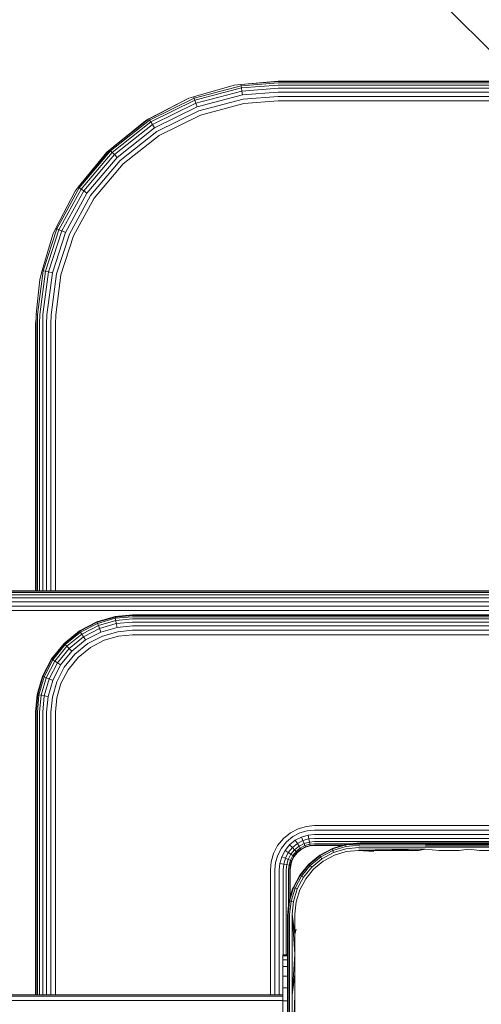
# Model space of a CAD drawing. Units: millimetres. Extents: x 1449 to 578302, y 247 to 596964.
# Drawn here: x 4737 to 4833, y 8437 to 8640 of the extents above; entities that cross this region are included whole.
import ezdxf

# ---------------------------------------------------------------- set-up
doc = ezdxf.new("R2010")
doc.units = ezdxf.units.MM
doc.layers.get('0').update_dxf_attribs({"color": 1, "lineweight": 15})
doc.layers.get('Defpoints').update_dxf_attribs({"lineweight": 15})
doc.layers.add('Контур', color=7, linetype='Continuous', lineweight=15)
doc.layers.add('Подписи', color=7, linetype='Continuous', lineweight=15)
doc.styles.add('GOST-2.304_Type-B_italic', font='GOST Common Italic.ttf')
doc.dimstyles.new('Мой размер', dxfattribs={"dimtxt": 150, "dimasz": 150, "dimexe": 0, "dimexo": 0.625, "dimgap": 50, "dimtad": 1, "dimtxsty": 'GOST-2.304_Type-B_italic', "dimblk": 'OBLIQUE', "dimcen": 2.5, "dimclrt": 256, "dimadec": 0, "dimazin": 0, "dimtfac": 1, "dimtmove": 0, "dimatfit": 3, "dimfxl": 1, "dimlwd": -1, "dimlwe": -1, "dimarcsym": 0})

# ---------------------------------------------------------------- blocks, each defined once
blk = doc.blocks.new('_Oblique')
at = {"color": 0, "linetype": 'ByBlock', "lineweight": -2}
blk.add_line((-0.5, -0.5), (0.5, 0.5), dxfattribs=at)
blk = doc.blocks.new('*D124')
at = {"layer": 'Defpoints', "color": 0, "ltscale": 600, "transparency": 16777216}
for p in [(4840.7, 10327.47), (4840.7, 10327.47), (4840.7, 8627.47)]:
    blk.add_point(p, dxfattribs=at)
at = {"layer": 'Подписи', "color": 0, "ltscale": 600, "transparency": 16777216}
for p, q in [((4841.32, 10327.47), (4840.7, 10327.47)), ((4840.7, 8627.47), (4840.7, 10327.47)), ((4841.32, 8627.47), (4840.7, 8627.47))]:
    blk.add_line(p, q, dxfattribs=at)
at = {"layer": 'Подписи', "color": 0, "ltscale": 600, "transparency": 16777216, "xscale": 150, "yscale": 150, "zscale": 150}
for p, rotation in [((4840.7, 10327.47), 90), ((4840.7, 8627.47), 270)]:
    blk.add_blockref('_Oblique', p, dxfattribs=dict(at, rotation=rotation))
at = {"layer": 'Подписи', "ltscale": 600, "transparency": 16777216, "insert": (4714.73, 9477.47), "char_height": 150, "attachment_point": 5, "rotation": 90, "style": 'GOST-2.304_Type-B_italic'}
blk.add_mtext('1700', dxfattribs=at)

msp = doc.modelspace()

# ---------------------------------------------------------------- linework, layer by layer
at = {"layer": 'Контур'}
for p, q in [((4781.6, 8626.639), (4773.263, 8624.246)), ((4783.046, 8626.529), (4773.356, 8623.995)), ((4781.6, 8626.639), (4783.005, 8626.794)), ((4790.698, 8627.473), (4783.005, 8626.794)), ((4790.698, 8627.39), (4783.005, 8626.794)), ((4783.005, 8626.794), (4783.046, 8626.529)), ((4790.698, 8627.122), (4783.046, 8626.529)), ((4783.046, 8626.529), (4783.117, 8626.071)), ((4790.698, 8626.658), (4783.117, 8626.071)), ((4890.698, 8627.473), (4790.698, 8627.473)), ((4790.698, 8627.39), (4890.698, 8627.39)), ((4790.698, 8627.122), (4890.698, 8627.122)), ((4790.698, 8626.658), (4890.698, 8626.658)), ((4783.117, 8626.071), (4773.518, 8623.561)), ((4783.218, 8625.429), (4773.745, 8622.952)), ((4783.341, 8624.639), (4774.025, 8622.203)), ((4783.117, 8626.071), (4783.218, 8625.429)), ((4790.698, 8626.009), (4783.218, 8625.429)), ((4783.218, 8625.429), (4783.341, 8624.639)), ((4790.698, 8625.21), (4783.341, 8624.639)), ((4790.698, 8626.009), (4890.698, 8626.009)), ((4790.698, 8625.21), (4890.698, 8625.21)), ((4763.337, 8619.323), (4772.293, 8623.963)), ((4772.293, 8623.963), (4764.049, 8619.681)), ((4764.192, 8619.455), (4773.356, 8623.995)), ((4764.439, 8619.062), (4773.518, 8623.561)), ((4764.786, 8618.513), (4773.745, 8622.952)), ((4772.293, 8623.963), (4773.263, 8624.246)), ((4773.263, 8624.246), (4773.356, 8623.995)), ((4773.356, 8623.995), (4773.518, 8623.561)), ((4773.518, 8623.561), (4773.745, 8622.952)), ((4773.745, 8622.952), (4774.025, 8622.203)), ((4783.479, 8623.754), (4774.337, 8621.364)), ((4783.622, 8622.835), (4774.662, 8620.492)), ((4790.698, 8624.314), (4783.479, 8623.754)), ((4790.698, 8623.383), (4783.622, 8622.835)), ((4790.698, 8624.314), (4890.698, 8624.314)), ((4790.698, 8623.383), (4890.698, 8623.383)), ((4765.213, 8617.837), (4774.025, 8622.203)), ((4765.691, 8617.08), (4774.337, 8621.364)), ((4774.662, 8620.492), (4766.188, 8616.293)), ((4755.343, 8612.829), (4763.337, 8619.323)), ((4755.965, 8613.325), (4764.049, 8619.681)), ((4763.337, 8619.323), (4755.965, 8613.325)), ((4756.152, 8613.133), (4764.192, 8619.455)), ((4756.474, 8612.799), (4764.439, 8619.062)), ((4756.926, 8612.333), (4764.786, 8618.513)), ((4763.337, 8619.323), (4764.049, 8619.681)), ((4764.049, 8619.681), (4764.192, 8619.455)), ((4764.192, 8619.455), (4764.439, 8619.062)), ((4764.439, 8619.062), (4764.786, 8618.513)), ((4764.786, 8618.513), (4765.213, 8617.837)), ((4757.483, 8611.759), (4765.213, 8617.837)), ((4758.106, 8611.116), (4765.691, 8617.08)), ((4766.188, 8616.293), (4758.753, 8610.447)), ((4749.477, 8605.625), (4755.965, 8613.325)), ((4755.343, 8612.829), (4749.477, 8605.625)), ((4749.698, 8605.474), (4756.152, 8613.133)), ((4750.081, 8605.212), (4756.474, 8612.799)), ((4750.617, 8604.846), (4756.926, 8612.333)), ((4755.343, 8612.829), (4755.965, 8613.325)), ((4755.965, 8613.325), (4756.152, 8613.133)), ((4756.152, 8613.133), (4756.474, 8612.799)), ((4756.474, 8612.799), (4756.926, 8612.333)), ((4756.926, 8612.333), (4757.483, 8611.759)), ((4751.278, 8604.395), (4757.483, 8611.759)), ((4752.017, 8603.89), (4758.106, 8611.116)), ((4752.786, 8603.365), (4758.753, 8610.447)), ((4748.848, 8604.834), (4744.823, 8597.151)), ((4745.069, 8597.045), (4749.698, 8605.474)), ((4745.496, 8596.863), (4750.081, 8605.212)), ((4746.093, 8596.606), (4750.617, 8604.846)), ((4746.827, 8596.291), (4751.278, 8604.395)), ((4748.848, 8604.834), (4749.477, 8605.625)), ((4749.477, 8605.625), (4749.698, 8605.474)), ((4749.698, 8605.474), (4750.081, 8605.212)), ((4750.081, 8605.212), (4750.617, 8604.846)), ((4750.617, 8604.846), (4751.278, 8604.395)), ((4747.65, 8595.938), (4752.017, 8603.89)), ((4748.506, 8595.571), (4752.786, 8603.365)), ((4742.27, 8588.416), (4745.069, 8597.045)), ((4742.722, 8588.314), (4745.496, 8596.863)), ((4743.356, 8588.171), (4746.093, 8596.606)), ((4744.136, 8587.994), (4746.827, 8596.291)), ((4744.208, 8595.878), (4744.823, 8597.151)), ((4744.823, 8597.151), (4745.069, 8597.045)), ((4745.069, 8597.045), (4745.496, 8596.863)), ((4745.496, 8596.863), (4746.093, 8596.606)), ((4746.093, 8596.606), (4746.827, 8596.291)), ((4744.208, 8595.878), (4742.009, 8588.475)), ((4745.009, 8587.797), (4747.65, 8595.938)), ((4748.506, 8595.571), (4745.917, 8587.592)), ((4741.087, 8579.421), (4742.27, 8588.416)), ((4741.533, 8586.572), (4742.009, 8588.475)), ((4741.551, 8579.403), (4742.722, 8588.314)), ((4742.009, 8588.475), (4742.27, 8588.416)), ((4742.2, 8579.377), (4743.356, 8588.171)), ((4742.27, 8588.416), (4742.722, 8588.314)), ((4742.722, 8588.314), (4743.356, 8588.171)), ((4742.999, 8579.346), (4744.136, 8587.994)), ((4743.356, 8588.171), (4744.136, 8587.994)), ((4741.533, 8586.572), (4740.82, 8579.432)), ((4743.893, 8579.311), (4745.009, 8587.797)), ((4744.823, 8579.274), (4745.917, 8587.592)), ((4740.804, 8578.631), (4740.698, 8577.473)), ((4740.781, 8577.473), (4740.82, 8579.432)), ((4740.82, 8579.432), (4741.087, 8579.421)), ((4741.049, 8577.473), (4741.087, 8579.421)), ((4741.513, 8577.473), (4741.551, 8579.403)), ((4742.162, 8577.473), (4742.2, 8579.377)), ((4742.962, 8577.473), (4742.999, 8579.346)), ((4743.857, 8577.473), (4743.893, 8579.311)), ((4744.788, 8577.473), (4744.823, 8579.274)), ((4740.698, 8577.473), (4740.698, 8522.474)), ((4740.781, 8577.473), (4740.781, 8522.474)), ((4741.049, 8577.473), (4741.049, 8522.474)), ((4741.513, 8577.473), (4741.513, 8522.474)), ((4742.162, 8577.473), (4742.162, 8522.474)), ((4742.962, 8577.473), (4742.962, 8522.474)), ((4743.857, 8522.474), (4743.857, 8577.473)), ((4744.788, 8522.474), (4744.788, 8577.473)), ((4915.698, 8522.473), (4685.698, 8522.474)), ((4915.698, 8522.39), (4685.698, 8522.39)), ((4915.698, 8522.122), (4685.698, 8522.123)), ((4915.698, 8521.658), (4685.698, 8521.659)), ((4915.698, 8521.009), (4685.698, 8521.009)), ((4915.698, 8520.209), (4685.698, 8520.21)), ((4685.698, 8519.314), (4915.698, 8519.314)), ((4685.698, 8518.383), (4915.698, 8518.383)), ((4753.336, 8516.069), (4757.059, 8517.14)), ((4753.367, 8515.992), (4757.074, 8517.058)), ((4757.059, 8517.14), (4760.698, 8517.473)), ((4757.059, 8517.14), (4757.074, 8517.058)), ((4760.698, 8517.39), (4757.074, 8517.058)), ((4757.074, 8517.058), (4757.123, 8516.794)), ((4760.698, 8517.122), (4757.123, 8516.794)), ((4920.698, 8517.473), (4760.698, 8517.473)), ((4760.698, 8517.39), (4920.698, 8517.39)), ((4760.698, 8517.122), (4920.698, 8517.122)), ((4749.754, 8514.213), (4753.336, 8516.069)), ((4749.799, 8514.144), (4753.367, 8515.992)), ((4749.946, 8513.92), (4753.465, 8515.743)), ((4750.2, 8513.531), (4753.636, 8515.311)), ((4753.336, 8516.069), (4753.367, 8515.992)), ((4753.367, 8515.992), (4753.465, 8515.743)), ((4757.123, 8516.794), (4753.465, 8515.743)), ((4753.465, 8515.743), (4753.636, 8515.311)), ((4757.207, 8516.338), (4753.636, 8515.311)), ((4753.636, 8515.311), (4753.875, 8514.708)), ((4757.325, 8515.7), (4753.875, 8514.708)), ((4757.471, 8514.913), (4754.169, 8513.964)), ((4757.123, 8516.794), (4757.207, 8516.338)), ((4760.698, 8516.658), (4757.207, 8516.338)), ((4757.207, 8516.338), (4757.325, 8515.7)), ((4760.698, 8516.009), (4757.325, 8515.7)), ((4757.325, 8515.7), (4757.471, 8514.913)), ((4760.698, 8515.21), (4757.471, 8514.913)), ((4760.698, 8516.658), (4920.698, 8516.658)), ((4760.698, 8516.009), (4920.698, 8516.009)), ((4760.698, 8515.21), (4920.698, 8515.209)), ((4746.556, 8511.616), (4749.754, 8514.213)), ((4746.615, 8511.557), (4749.799, 8514.144)), ((4746.804, 8511.367), (4749.946, 8513.92)), ((4747.132, 8511.039), (4750.2, 8513.531)), ((4747.591, 8510.58), (4750.555, 8512.988)), ((4749.754, 8514.213), (4749.799, 8514.144)), ((4749.799, 8514.144), (4749.946, 8513.92)), ((4749.946, 8513.92), (4750.2, 8513.531)), ((4750.2, 8513.531), (4750.555, 8512.988)), ((4750.555, 8512.988), (4753.875, 8514.708)), ((4750.555, 8512.988), (4750.993, 8512.319)), ((4750.993, 8512.319), (4754.169, 8513.964)), ((4751.483, 8511.569), (4754.499, 8513.132)), ((4753.875, 8514.708), (4754.169, 8513.964)), ((4757.634, 8514.033), (4754.499, 8513.132)), ((4757.803, 8513.118), (4754.842, 8512.266)), ((4760.698, 8514.314), (4757.634, 8514.033)), ((4760.698, 8513.383), (4757.803, 8513.118)), ((4760.698, 8514.314), (4920.698, 8514.314)), ((4760.698, 8513.383), (4920.698, 8513.383)), ((4743.958, 8508.418), (4746.556, 8511.616)), ((4744.028, 8508.372), (4746.615, 8511.557)), ((4744.252, 8508.226), (4746.804, 8511.367)), ((4744.64, 8507.972), (4747.132, 8511.039)), ((4746.556, 8511.616), (4746.615, 8511.557)), ((4746.615, 8511.557), (4746.804, 8511.367)), ((4746.804, 8511.367), (4747.132, 8511.039)), ((4747.132, 8511.039), (4747.591, 8510.58)), ((4748.157, 8510.015), (4750.993, 8512.319)), ((4748.79, 8509.382), (4751.483, 8511.569)), ((4751.992, 8510.79), (4749.448, 8508.723)), ((4754.842, 8512.266), (4751.992, 8510.79)), ((4745.184, 8507.616), (4747.591, 8510.58)), ((4745.853, 8507.179), (4748.157, 8510.015)), ((4746.603, 8506.689), (4748.79, 8509.382)), ((4747.591, 8510.58), (4748.157, 8510.015)), ((4742.102, 8504.835), (4743.958, 8508.418)), ((4742.18, 8504.805), (4744.028, 8508.372)), ((4742.429, 8504.706), (4744.252, 8508.226)), ((4742.86, 8504.535), (4744.64, 8507.972)), ((4743.464, 8504.296), (4745.184, 8507.616)), ((4743.958, 8508.418), (4744.028, 8508.372)), ((4744.028, 8508.372), (4744.252, 8508.226)), ((4744.207, 8504.002), (4745.853, 8507.179)), ((4744.252, 8508.226), (4744.64, 8507.972)), ((4744.64, 8507.972), (4745.184, 8507.616)), ((4745.184, 8507.616), (4745.853, 8507.179)), ((4749.448, 8508.723), (4747.381, 8506.18)), ((4741.032, 8501.113), (4742.102, 8504.835)), ((4741.114, 8501.098), (4742.18, 8504.805)), ((4741.377, 8501.049), (4742.429, 8504.706)), ((4742.102, 8504.835), (4742.18, 8504.805)), ((4742.18, 8504.805), (4742.429, 8504.706)), ((4742.429, 8504.706), (4742.86, 8504.535)), ((4745.04, 8503.672), (4746.603, 8506.689)), ((4745.905, 8503.33), (4747.381, 8506.18)), ((4741.833, 8500.964), (4742.86, 8504.535)), ((4742.472, 8500.846), (4743.464, 8504.296)), ((4742.86, 8504.535), (4743.464, 8504.296)), ((4743.258, 8500.701), (4744.207, 8504.002)), ((4743.464, 8504.296), (4744.207, 8504.002)), ((4744.139, 8500.538), (4745.04, 8503.672)), ((4745.905, 8503.33), (4745.054, 8500.369)), ((4740.698, 8497.474), (4741.032, 8501.113)), ((4740.781, 8497.474), (4741.114, 8501.098)), ((4741.032, 8501.113), (4741.114, 8501.098)), ((4741.049, 8497.474), (4741.377, 8501.049)), ((4741.377, 8501.049), (4741.114, 8501.098)), ((4741.833, 8500.964), (4741.377, 8501.049)), ((4741.513, 8497.474), (4741.833, 8500.964)), ((4742.472, 8500.846), (4741.833, 8500.964)), ((4742.162, 8497.474), (4742.472, 8500.846)), ((4743.258, 8500.701), (4742.472, 8500.846)), ((4742.962, 8497.474), (4743.258, 8500.701)), ((4743.857, 8497.474), (4744.139, 8500.538)), ((4744.788, 8497.474), (4745.054, 8500.369)), ((4740.698, 8497.474), (4740.698, 8439.223)), ((4740.781, 8497.474), (4740.781, 8439.223)), ((4741.049, 8497.474), (4741.049, 8439.223)), ((4741.513, 8497.474), (4741.513, 8439.223)), ((4742.162, 8497.474), (4742.162, 8439.223)), ((4742.962, 8497.474), (4742.962, 8439.223)), ((4743.857, 8439.223), (4743.857, 8497.474)), ((4744.788, 8439.223), (4744.788, 8497.474)), ((4791.77, 8471.401), (4793.224, 8472.582)), ((4793.224, 8472.582), (4794.852, 8473.425)), ((4793.733, 8471.803), (4795.194, 8472.56)), ((4794.852, 8473.425), (4796.544, 8473.912)), ((4796.713, 8472.997), (4795.194, 8472.56)), ((4798.198, 8474.064), (4796.544, 8473.912)), ((4798.198, 8473.133), (4796.713, 8472.997)), ((4798.198, 8472.237), (4796.876, 8472.116)), ((4883.198, 8474.064), (4798.198, 8474.064)), ((4883.198, 8473.133), (4798.198, 8473.133)), ((4883.198, 8472.237), (4798.198, 8472.237)), ((4790.589, 8469.948), (4791.77, 8471.401)), ((4791.368, 8469.438), (4792.428, 8470.743)), ((4792.428, 8470.743), (4793.733, 8471.803)), ((4793.062, 8470.11), (4794.223, 8471.053)), ((4793.627, 8469.545), (4794.66, 8470.384)), ((4794.223, 8471.053), (4795.524, 8471.727)), ((4794.223, 8471.053), (4794.66, 8470.384)), ((4794.66, 8470.384), (4795.818, 8470.984)), ((4794.66, 8470.384), (4795.016, 8469.841)), ((4795.016, 8469.841), (4796.057, 8470.38)), ((4796.876, 8472.116), (4795.524, 8471.727)), ((4795.524, 8471.727), (4795.818, 8470.984)), ((4797.022, 8471.33), (4795.818, 8470.984)), ((4795.818, 8470.984), (4796.057, 8470.38)), ((4797.14, 8470.691), (4796.057, 8470.38)), ((4796.057, 8470.38), (4796.228, 8469.949)), ((4797.224, 8470.235), (4796.228, 8469.949)), ((4796.876, 8472.116), (4797.022, 8471.33)), ((4798.198, 8471.438), (4797.022, 8471.33)), ((4797.022, 8471.33), (4797.14, 8470.691)), ((4798.198, 8470.789), (4797.14, 8470.691)), ((4797.14, 8470.691), (4797.224, 8470.235)), ((4798.198, 8470.325), (4797.224, 8470.235)), ((4797.224, 8470.235), (4797.273, 8469.972)), ((4883.198, 8471.438), (4798.198, 8471.438)), ((4883.198, 8470.788), (4798.198, 8470.789)), ((4805.648, 8470.325), (4798.198, 8470.325)), ((4804.722, 8470.22), (4801.909, 8469.375)), ((4807.631, 8470.506), (4804.659, 8470.105)), ((4807.577, 8470.481), (4804.659, 8470.105)), ((4807.522, 8470.402), (4804.659, 8470.105)), ((4807.469, 8470.266), (4804.659, 8470.105)), ((4804.722, 8470.22), (4804.659, 8470.105)), ((4807.631, 8470.506), (4804.722, 8470.22)), ((4804.722, 8470.22), (4804.902, 8470.256)), ((4804.902, 8470.256), (4807.631, 8470.506)), ((4807.469, 8470.266), (4821.066, 8470.18)), ((4807.522, 8470.402), (4821.102, 8470.366)), ((4807.631, 8470.506), (4807.577, 8470.481)), ((4807.577, 8470.481), (4821.139, 8470.473)), ((4815.802, 8470.506), (4807.631, 8470.506)), ((4815.802, 8470.506), (4824.04, 8470.506)), ((4821.102, 8470.366), (4830.033, 8470.366)), ((4830.053, 8470.473), (4821.139, 8470.473)), ((4832.324, 8470.506), (4824.04, 8470.506)), ((4839.127, 8470.366), (4830.033, 8470.366)), ((4839.13, 8470.473), (4830.053, 8470.473)), ((4840.631, 8470.506), (4832.324, 8470.506)), ((4789.259, 8466.628), (4789.746, 8468.32)), ((4789.746, 8468.32), (4790.589, 8469.948)), ((4790.611, 8467.977), (4791.368, 8469.438)), ((4791.444, 8467.647), (4792.118, 8468.948)), ((4792.118, 8468.948), (4793.062, 8470.11)), ((4792.118, 8468.948), (4792.787, 8468.511)), ((4792.187, 8467.353), (4792.787, 8468.511)), ((4792.787, 8468.511), (4793.627, 8469.545)), ((4792.787, 8468.511), (4793.331, 8468.156)), ((4793.062, 8470.11), (4793.627, 8469.545)), ((4793.331, 8468.156), (4794.086, 8469.085)), ((4793.627, 8469.545), (4794.086, 8469.085)), ((4793.719, 8467.902), (4794.414, 8468.757)), ((4794.603, 8468.568), (4793.943, 8467.755)), ((4794.662, 8468.509), (4794.013, 8467.71)), ((4794.086, 8469.085), (4795.016, 8469.841)), ((4794.086, 8469.085), (4794.414, 8468.757)), ((4794.414, 8468.757), (4795.27, 8469.452)), ((4794.603, 8468.568), (4794.414, 8468.757)), ((4795.416, 8469.228), (4794.603, 8468.568)), ((4794.662, 8468.509), (4794.603, 8468.568)), ((4795.462, 8469.158), (4794.662, 8468.509)), ((4795.016, 8469.841), (4795.27, 8469.452)), ((4795.27, 8469.452), (4796.228, 8469.949)), ((4795.416, 8469.228), (4795.27, 8469.452)), ((4796.327, 8469.7), (4795.416, 8469.228)), ((4795.462, 8469.158), (4795.416, 8469.228)), ((4796.357, 8469.622), (4795.462, 8469.158)), ((4796.357, 8469.622), (4795.81, 8469.339)), ((4796.327, 8469.7), (4796.228, 8469.949)), ((4797.273, 8469.972), (4796.327, 8469.7)), ((4796.357, 8469.622), (4796.327, 8469.7)), ((4797.288, 8469.89), (4796.357, 8469.622)), ((4797.038, 8469.818), (4796.357, 8469.622)), ((4796.357, 8469.622), (4796.357, 8469.622)), ((4798.198, 8470.057), (4797.273, 8469.972)), ((4797.288, 8469.89), (4797.273, 8469.972)), ((4798.198, 8469.973), (4797.288, 8469.89)), ((4798.198, 8469.973), (4797.288, 8469.89)), ((4804.179, 8470.057), (4798.198, 8470.057)), ((4798.198, 8469.973), (4803.901, 8469.973)), ((4798.198, 8469.973), (4803.901, 8469.973)), ((4801.909, 8469.375), (4799.309, 8467.985)), ((4801.892, 8469.263), (4799.338, 8467.89)), ((4799.423, 8468.061), (4800.343, 8468.538)), ((4801.956, 8468.963), (4799.478, 8467.629)), ((4799.718, 8467.23), (4802.098, 8468.508)), ((4804.659, 8470.105), (4801.892, 8469.263)), ((4801.909, 8469.375), (4801.892, 8469.263)), ((4801.892, 8469.263), (4801.956, 8468.963)), ((4801.909, 8469.375), (4802.11, 8469.453)), ((4804.641, 8469.784), (4801.956, 8468.963)), ((4802.098, 8468.508), (4801.956, 8468.963)), ((4804.675, 8469.292), (4802.098, 8468.508)), ((4802.11, 8469.453), (4803.506, 8469.855)), ((4802.29, 8467.979), (4804.752, 8468.72)), ((4804.659, 8470.105), (4804.641, 8469.784)), ((4807.42, 8470.076), (4804.641, 8469.784)), ((4807.342, 8469.566), (4804.675, 8469.292)), ((4804.752, 8468.72), (4807.299, 8468.969)), ((4807.299, 8468.969), (4820.989, 8469.243)), ((4807.299, 8468.969), (4811.416, 8468.969)), ((4807.299, 8468.969), (4810.394, 8468.757)), ((4807.316, 8469.271), (4820.989, 8469.243)), ((4807.342, 8469.566), (4821.008, 8469.601)), ((4807.377, 8469.839), (4821.034, 8469.921)), ((4811.416, 8468.969), (4815.552, 8468.969)), ((4815.552, 8468.969), (4819.705, 8468.969)), ((4819.705, 8468.969), (4820.989, 8469.243)), ((4823.873, 8468.969), (4820.989, 8469.243)), ((4821.008, 8469.601), (4829.981, 8469.601)), ((4821.034, 8469.921), (4829.996, 8469.921)), ((4821.066, 8470.18), (4830.013, 8470.18)), ((4823.873, 8468.969), (4828.052, 8468.969)), ((4828.052, 8468.969), (4829.971, 8469.243)), ((4832.241, 8468.969), (4829.971, 8469.243)), ((4839.12, 8469.601), (4829.981, 8469.601)), ((4839.122, 8469.921), (4829.996, 8469.921)), ((4839.124, 8470.18), (4830.013, 8470.18)), ((4832.241, 8468.969), (4836.434, 8468.969)), ((4789.108, 8464.973), (4789.259, 8466.628)), ((4790.038, 8464.973), (4790.175, 8466.458)), ((4790.175, 8466.458), (4790.611, 8467.977)), ((4790.934, 8464.973), (4791.055, 8466.295)), ((4791.055, 8466.295), (4791.444, 8467.647)), ((4791.841, 8466.15), (4791.055, 8466.295)), ((4791.444, 8467.647), (4792.187, 8467.353)), ((4791.733, 8464.973), (4791.841, 8466.15)), ((4791.841, 8466.15), (4792.187, 8467.353)), ((4791.841, 8466.15), (4792.48, 8466.032)), ((4792.187, 8467.353), (4792.791, 8467.114)), ((4792.48, 8466.032), (4792.791, 8467.114)), ((4792.791, 8467.114), (4793.331, 8468.156)), ((4792.791, 8467.114), (4793.223, 8466.943)), ((4792.936, 8465.947), (4793.223, 8466.943)), ((4793.471, 8466.845), (4793.199, 8465.898)), ((4793.223, 8466.943), (4793.719, 8467.902)), ((4793.471, 8466.845), (4793.223, 8466.943)), ((4793.549, 8466.814), (4793.281, 8465.883)), ((4793.331, 8468.156), (4793.719, 8467.902)), ((4793.943, 8467.755), (4793.471, 8466.845)), ((4793.549, 8466.814), (4793.471, 8466.845)), ((4794.013, 8467.71), (4793.549, 8466.814)), ((4793.943, 8467.755), (4793.719, 8467.902)), ((4794.013, 8467.71), (4793.943, 8467.755)), ((4797.025, 8466.113), (4797.541, 8466.533)), ((4799.309, 8467.985), (4797.027, 8466.111)), ((4799.338, 8467.89), (4797.094, 8466.044)), ((4799.478, 8467.629), (4797.301, 8465.836)), ((4797.627, 8465.51), (4799.718, 8467.23)), ((4798.015, 8465.123), (4800.014, 8466.763)), ((4799.423, 8468.061), (4799.309, 8467.985)), ((4799.309, 8467.985), (4799.338, 8467.89)), ((4799.338, 8467.89), (4799.478, 8467.629)), ((4799.718, 8467.23), (4799.478, 8467.629)), ((4800.014, 8466.763), (4802.29, 8467.979)), ((4789.108, 8439.223), (4789.108, 8464.973)), ((4790.038, 8439.223), (4790.038, 8464.973)), ((4790.934, 8439.223), (4790.934, 8464.973)), ((4791.733, 8447.473), (4791.733, 8464.973)), ((4792.383, 8464.973), (4792.48, 8466.032)), ((4792.383, 8447.473), (4792.383, 8464.973)), ((4792.936, 8465.947), (4792.48, 8466.032)), ((4792.847, 8464.973), (4792.936, 8465.947)), ((4792.847, 8457.857), (4792.847, 8464.973)), ((4793.199, 8465.898), (4792.936, 8465.947)), ((4793.114, 8464.973), (4793.199, 8465.898)), ((4793.114, 8459.07), (4793.114, 8464.973)), ((4793.281, 8465.883), (4793.198, 8464.974)), ((4793.281, 8465.883), (4793.198, 8464.973)), ((4793.198, 8459.347), (4793.198, 8464.974)), ((4793.198, 8459.347), (4793.198, 8464.973)), ((4793.281, 8465.883), (4793.199, 8465.898)), ((4793.281, 8465.883), (4793.281, 8465.883)), ((4797.027, 8466.111), (4795.15, 8463.83)), ((4797.094, 8466.044), (4795.246, 8463.802)), ((4797.301, 8465.836), (4795.507, 8463.661)), ((4795.906, 8463.421), (4797.627, 8465.51)), ((4796.374, 8463.125), (4798.015, 8465.123)), ((4796.658, 8465.662), (4797.025, 8466.113)), ((4797.025, 8466.113), (4797.027, 8466.111)), ((4797.027, 8466.111), (4797.094, 8466.044)), ((4797.094, 8466.044), (4797.301, 8465.836)), ((4797.627, 8465.51), (4797.301, 8465.836)), ((4795.15, 8463.83), (4793.765, 8461.228)), ((4795.246, 8463.802), (4793.877, 8461.246)), ((4795.507, 8463.661), (4794.177, 8461.181)), ((4794.625, 8462.844), (4795.076, 8463.715)), ((4794.631, 8461.04), (4795.906, 8463.421)), ((4795.076, 8463.715), (4795.15, 8463.83)), ((4795.15, 8463.83), (4795.246, 8463.802)), ((4795.161, 8460.847), (4796.374, 8463.125)), ((4795.246, 8463.802), (4795.507, 8463.661)), ((4795.906, 8463.421), (4795.507, 8463.661)), ((4792.917, 8458.416), (4793.765, 8461.228)), ((4793.877, 8461.246), (4793.032, 8458.478)), ((4793.269, 8459.584), (4793.684, 8461.028)), ((4793.353, 8458.496), (4794.177, 8461.181)), ((4793.684, 8461.028), (4793.765, 8461.228)), ((4793.765, 8461.228), (4793.877, 8461.246)), ((4793.845, 8458.462), (4794.631, 8461.04)), ((4793.877, 8461.246), (4794.177, 8461.181)), ((4794.631, 8461.04), (4794.177, 8461.181)), ((4794.418, 8458.386), (4795.161, 8460.847)), ((4792.917, 8458.416), (4792.631, 8455.506)), ((4792.631, 8455.506), (4792.882, 8458.236)), ((4792.736, 8455.615), (4793.032, 8458.478)), ((4792.882, 8458.236), (4792.917, 8458.416)), ((4792.917, 8458.416), (4793.032, 8458.478)), ((4793.032, 8458.478), (4793.353, 8458.496)), ((4793.062, 8455.718), (4793.353, 8458.496)), ((4793.353, 8458.496), (4793.845, 8458.462)), ((4793.572, 8455.796), (4793.845, 8458.462)), ((4794.168, 8455.838), (4794.418, 8458.386)), ((4792.631, 8455.506), (4792.631, 8439.067)), ((4792.736, 8455.615), (4792.736, 8439.122)), ((4793.062, 8455.718), (4793.062, 8439.173)), ((4793.572, 8455.796), (4793.572, 8439.213)), ((4794.168, 8447.559), (4793.572, 8455.796)), ((4794.168, 8451.705), (4793.572, 8455.796)), ((4794.168, 8451.705), (4794.168, 8455.838)), ((4794.168, 8451.705), (4794.381, 8452.744)), ((4794.168, 8447.559), (4794.168, 8451.705)), ((4791.698, 8447.473), (4792.631, 8447.473)), ((4791.698, 8447.223), (4791.698, 8447.473)), ((4791.698, 8447.223), (4792.631, 8447.223)), ((4791.698, 8447.223), (4791.698, 8446.42)), ((4791.698, 8446.42), (4792.631, 8446.42)), ((4791.698, 8445.028), (4791.698, 8446.42)), ((4794.168, 8447.559), (4793.572, 8439.213)), ((4794.168, 8443.401), (4794.168, 8447.559)), ((4791.698, 8445.028), (4792.631, 8445.028)), ((4791.698, 8443.08), (4791.698, 8445.028)), ((4791.698, 8443.08), (4792.631, 8443.08)), ((4791.698, 8440.682), (4791.698, 8443.08)), ((4794.168, 8443.401), (4793.572, 8439.213)), ((4794.168, 8439.234), (4794.168, 8443.401)), ((4791.698, 8440.682), (4792.631, 8440.682)), ((4791.698, 8437.995), (4791.698, 8440.682)), ((4585.698, 8439.224), (4791.698, 8439.223)), ((4791.698, 8438.944), (4585.698, 8438.944)), ((4791.698, 8438.047), (4585.698, 8438.048)), ((4791.698, 8437.995), (4792.631, 8437.995)), ((4791.698, 8435.203), (4791.698, 8437.995)), ((4792.631, 8439.067), (4792.631, 8422.506)), ((4792.736, 8439.122), (4792.736, 8422.506)), ((4793.062, 8439.173), (4793.062, 8422.506)), ((4794.168, 8439.234), (4793.572, 8422.506)), ((4793.572, 8422.506), (4793.572, 8439.213)), ((4794.168, 8435.059), (4794.168, 8439.234))]:
    msp.add_line(p, q, dxfattribs=at)

# ---------------------------------------------------------------- dimensions: what is measured, and where the dimension line sits
at = {"layer": 'Подписи', "ltscale": 600}
dim = msp.add_aligned_dim(p1=(4840.698, 8627.473), p2=(4840.698, 10327.473), distance=0, dimstyle='Мой размер', dxfattribs=at)
dim.commit()
dim.dimension.update_dxf_attribs({"geometry": '*D124', "text_midpoint": (4714.732, 9477.473)})

doc.saveas('drawing.dxf')
